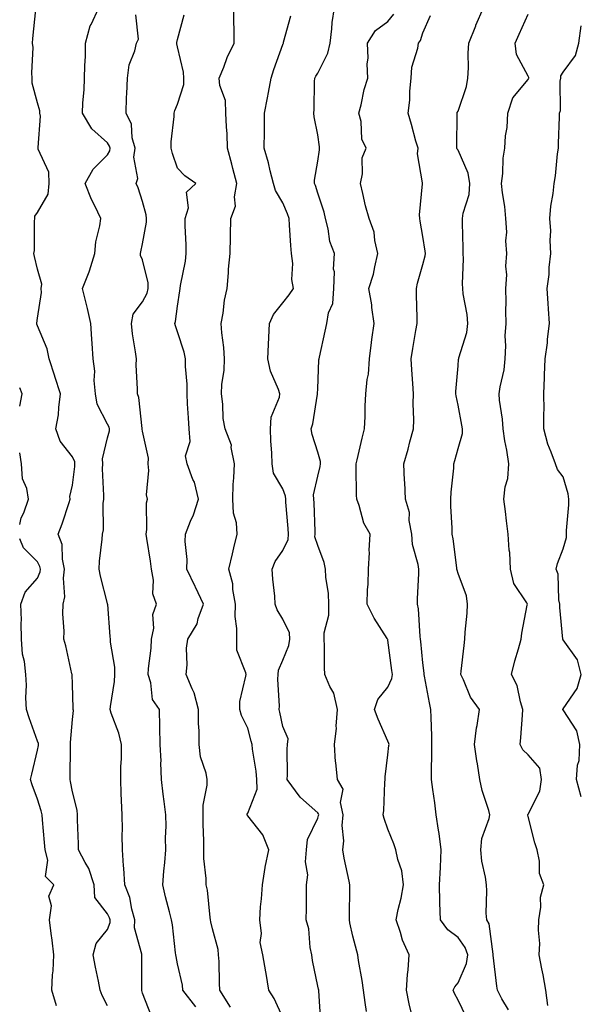
# Model space of a CAD drawing. Units: inches. Extents: x 1039763 to 1042403, y 7218698 to 7221338.
# Drawn here: x 1039763 to 1039923, y 7220518 to 7220799 of the extents above; entities that cross this region are included whole.
import ezdxf

# ---------------------------------------------------------------- set-up
doc = ezdxf.new("R2010")
doc.units = ezdxf.units.IN
doc.header["$MEASUREMENT"] = 0
doc.layers.add('Contour_10397218', color=7, linetype='Continuous', true_color=0xde8826)

msp = doc.modelspace()

# ---------------------------------------------------------------- linework, layer by layer
at = {"layer": 'Contour_10397218'}
for points in [[(1039800.63, 7220514.5, 2910), (1039798.05, 7220521, 2910), (1039797.89, 7220521.76, 2910), (1039797.84, 7220521.92, 2910), (1039797.82, 7220522.15, 2910), (1039797.85, 7220531.72, 2910), (1039797.84, 7220531.92, 2910), (1039797.84, 7220532.13, 2910), (1039795.78, 7220539.65, 2910), (1039795.86, 7220541.92, 2910), (1039794.98, 7220544.99, 2910), (1039794.46, 7220548.33, 2910), (1039792.97, 7220551.92, 2910), (1039792.76, 7220556.63, 2910), (1039792.64, 7220557.33, 2910), (1039792.37, 7220561.92, 2910), (1039792.27, 7220566.14, 2910), (1039792.31, 7220567.66, 2910), (1039792.21, 7220571.92, 2910), (1039792.07, 7220575.94, 2910), (1039792, 7220577.97, 2910), (1039791.86, 7220581.92, 2910), (1039791.82, 7220585.69, 2910), (1039792.09, 7220587.88, 2910), (1039792.07, 7220591.92, 2910), (1039791.31, 7220595.18, 2910), (1039789.14, 7220600.83, 2910), (1039788.83, 7220601.92, 2910), (1039788.87, 7220602.74, 2910), (1039790.08, 7220609.89, 2910), (1039790.16, 7220611.92, 2910), (1039790.14, 7220614.01, 2910), (1039788.89, 7220621.08, 2910), (1039788.89, 7220621.92, 2910), (1039788.81, 7220622.68, 2910), (1039788.11, 7220631.86, 2910), (1039788.09, 7220631.92, 2910), (1039788.09, 7220631.96, 2910), (1039788.05, 7220632.1, 2910), (1039786.02, 7220639.89, 2910), (1039785.65, 7220641.92, 2910), (1039785.76, 7220644.21, 2910), (1039786.57, 7220650.44, 2910), (1039786.66, 7220651.92, 2910), (1039786.88, 7220653.09, 2910), (1039786.82, 7220660.69, 2910), (1039786.98, 7220661.92, 2910), (1039787.01, 7220662.96, 2910), (1039786.64, 7220670.51, 2910), (1039786.7, 7220671.92, 2910), (1039786.59, 7220673.38, 2910), (1039788.05, 7220679.36, 2910), (1039788.58, 7220681.39, 2910), (1039788.6, 7220681.92, 2910), (1039788.5, 7220682.37, 2910), (1039788.05, 7220683.29, 2910), (1039785.12, 7220688.99, 2910), (1039784.59, 7220691.92, 2910), (1039784.24, 7220695.73, 2910), (1039784.48, 7220698.35, 2910), (1039783.97, 7220701.92, 2910), (1039783.67, 7220706.3, 2910), (1039783.6, 7220707.47, 2910), (1039783.3, 7220711.92, 2910), (1039782.37, 7220716.24, 2910), (1039781.86, 7220718.11, 2910), (1039780.96, 7220721.92, 2910), (1039782.82, 7220726.69, 2910), (1039782.95, 7220727.02, 2910), (1039784.46, 7220731.92, 2910), (1039784.71, 7220735.26, 2910), (1039785.9, 7220739.77, 2910), (1039786.16, 7220741.92, 2910), (1039784.42, 7220745.55, 2910), (1039783.48, 7220747.35, 2910), (1039781.66, 7220751.92, 2910), (1039784.01, 7220755.96, 2910), (1039788.05, 7220760.03, 2910), (1039788.73, 7220761.24, 2910), (1039788.83, 7220761.92, 2910), (1039788.66, 7220762.53, 2910), (1039788.05, 7220763.46, 2910), (1039783.6, 7220767.47, 2910), (1039780.94, 7220771.92, 2910), (1039781.04, 7220774.91, 2910), (1039781.39, 7220778.58, 2910), (1039781.49, 7220781.92, 2910), (1039781.57, 7220785.44, 2910), (1039781.74, 7220788.23, 2910), (1039781.82, 7220791.92, 2910), (1039783.13, 7220796.84, 2910), (1039783.36, 7220797.23, 2910), (1039785.57, 7220801.92, 2910)], [(1039838.05, 7220514.13, 2907), (1039835.63, 7220519.5, 2907), (1039834.07, 7220521.92, 2907), (1039833.32, 7220526.65, 2907), (1039833.26, 7220527.13, 2907), (1039832.37, 7220531.92, 2907), (1039831.57, 7220535.44, 2907), (1039831.96, 7220538.01, 2907), (1039831.49, 7220541.92, 2907), (1039831.74, 7220545.61, 2907), (1039832.03, 7220547.94, 2907), (1039832.27, 7220551.92, 2907), (1039833.01, 7220556.88, 2907), (1039833.01, 7220556.96, 2907), (1039834.05, 7220561.92, 2907), (1039832.33, 7220566.2, 2907), (1039828.05, 7220571.59, 2907), (1039827.89, 7220571.76, 2907), (1039827.85, 7220571.92, 2907), (1039827.91, 7220572.06, 2907), (1039828.05, 7220572.37, 2907), (1039830.8, 7220579.17, 2907), (1039830.63, 7220581.92, 2907), (1039830.43, 7220584.3, 2907), (1039829.4, 7220590.57, 2907), (1039829.28, 7220591.92, 2907), (1039829.05, 7220592.92, 2907), (1039828.05, 7220596.59, 2907), (1039826.29, 7220600.16, 2907), (1039825.8, 7220601.92, 2907), (1039825.82, 7220604.15, 2907), (1039827.56, 7220611.43, 2907), (1039827.58, 7220611.92, 2907), (1039827.56, 7220612.41, 2907), (1039824.98, 7220618.85, 2907), (1039824.92, 7220621.92, 2907), (1039824.96, 7220625.01, 2907), (1039824.51, 7220628.38, 2907), (1039824.57, 7220631.92, 2907), (1039823.83, 7220636.14, 2907), (1039823.83, 7220637.7, 2907), (1039822.7, 7220641.92, 2907), (1039823.67, 7220646.3, 2907), (1039824.12, 7220647.99, 2907), (1039825.06, 7220651.92, 2907), (1039824.83, 7220655.14, 2907), (1039823.99, 7220657.86, 2907), (1039823.81, 7220661.92, 2907), (1039823.93, 7220666.04, 2907), (1039824.12, 7220667.99, 2907), (1039824.26, 7220671.92, 2907), (1039823.36, 7220676.61, 2907), (1039823.42, 7220677.29, 2907), (1039821.6, 7220681.92, 2907), (1039821.02, 7220684.89, 2907), (1039821, 7220688.97, 2907), (1039820.57, 7220691.92, 2907), (1039820.69, 7220694.56, 2907), (1039821.33, 7220698.64, 2907), (1039821.45, 7220701.92, 2907), (1039821.29, 7220705.16, 2907), (1039820.67, 7220709.3, 2907), (1039820.51, 7220711.92, 2907), (1039821.06, 7220714.93, 2907), (1039821.39, 7220718.58, 2907), (1039822.17, 7220721.92, 2907), (1039822.56, 7220726.43, 2907), (1039822.56, 7220727.41, 2907), (1039823.03, 7220731.92, 2907), (1039823.17, 7220736.8, 2907), (1039823.15, 7220737.02, 2907), (1039823.26, 7220741.92, 2907), (1039824.53, 7220745.44, 2907), (1039824.24, 7220748.11, 2907), (1039824.91, 7220751.92, 2907), (1039823.83, 7220756.14, 2907), (1039823.56, 7220757.43, 2907), (1039822.25, 7220761.92, 2907), (1039822.17, 7220766.04, 2907), (1039821.96, 7220768.01, 2907), (1039821.86, 7220771.92, 2907), (1039821.7, 7220775.57, 2907), (1039820.1, 7220779.87, 2907), (1039819.92, 7220781.92, 2907), (1039821.21, 7220785.08, 2907), (1039822.17, 7220787.8, 2907), (1039824.22, 7220791.92, 2907), (1039824.2, 7220795.77, 2907), (1039824.12, 7220797.99, 2907), (1039824.1, 7220801.92, 2907)], [(1039861.92, 7220515.79, 2905), (1039861.59, 7220518.38, 2905), (1039861.06, 7220521.92, 2905), (1039860.75, 7220524.62, 2905), (1039859.65, 7220530.32, 2905), (1039859.44, 7220531.92, 2905), (1039859.16, 7220533.03, 2905), (1039858.05, 7220537.31, 2905), (1039857.19, 7220541.06, 2905), (1039857.07, 7220541.92, 2905), (1039857.07, 7220542.9, 2905), (1039857.19, 7220551.06, 2905), (1039857.19, 7220551.92, 2905), (1039857, 7220552.97, 2905), (1039855.61, 7220559.48, 2905), (1039855.16, 7220561.92, 2905), (1039855.51, 7220564.46, 2905), (1039855, 7220568.87, 2905), (1039855.26, 7220571.92, 2905), (1039854.55, 7220575.42, 2905), (1039855.3, 7220579.17, 2905), (1039853.66, 7220581.92, 2905), (1039853.17, 7220586.8, 2905), (1039853.11, 7220586.98, 2905), (1039852.78, 7220591.92, 2905), (1039853.4, 7220596.57, 2905), (1039853.28, 7220597.15, 2905), (1039853.64, 7220601.92, 2905), (1039852.66, 7220606.53, 2905), (1039851.49, 7220608.48, 2905), (1039850.04, 7220611.92, 2905), (1039850, 7220613.87, 2905), (1039849.92, 7220620.05, 2905), (1039849.87, 7220621.92, 2905), (1039849.91, 7220623.78, 2905), (1039851.19, 7220628.78, 2905), (1039851.23, 7220631.92, 2905), (1039851.1, 7220634.97, 2905), (1039850.37, 7220639.6, 2905), (1039850.24, 7220641.92, 2905), (1039849.91, 7220643.78, 2905), (1039848.05, 7220648.68, 2905), (1039847.25, 7220651.12, 2905), (1039847.31, 7220651.92, 2905), (1039847.27, 7220652.7, 2905), (1039846.98, 7220660.85, 2905), (1039846.9, 7220661.92, 2905), (1039846.84, 7220663.13, 2905), (1039848.05, 7220668.46, 2905), (1039848.73, 7220671.24, 2905), (1039848.79, 7220671.92, 2905), (1039848.79, 7220672.66, 2905), (1039848.05, 7220675.26, 2905), (1039846.47, 7220680.34, 2905), (1039846.14, 7220681.92, 2905), (1039846.59, 7220683.38, 2905), (1039847.99, 7220691.86, 2905), (1039848.01, 7220691.92, 2905), (1039848.01, 7220691.96, 2905), (1039848.05, 7220693.33, 2905), (1039848.38, 7220701.59, 2905), (1039848.44, 7220701.92, 2905), (1039848.54, 7220702.41, 2905), (1039850.2, 7220709.77, 2905), (1039850.63, 7220711.92, 2905), (1039851.1, 7220714.97, 2905), (1039852.33, 7220717.64, 2905), (1039852.64, 7220721.92, 2905), (1039852.78, 7220726.65, 2905), (1039852.56, 7220727.41, 2905), (1039852.8, 7220731.92, 2905), (1039851.49, 7220735.36, 2905), (1039851.02, 7220738.95, 2905), (1039850.24, 7220741.92, 2905), (1039849.85, 7220743.72, 2905), (1039848.05, 7220749.15, 2905), (1039847.41, 7220751.28, 2905), (1039847.13, 7220751.92, 2905), (1039847.11, 7220752.86, 2905), (1039848.05, 7220758.27, 2905), (1039848.52, 7220761.45, 2905), (1039848.54, 7220761.92, 2905), (1039848.5, 7220762.37, 2905), (1039848.05, 7220765.73, 2905), (1039847.05, 7220770.92, 2905), (1039846.92, 7220771.92, 2905), (1039847.03, 7220772.94, 2905), (1039847.13, 7220781, 2905), (1039847.21, 7220781.92, 2905), (1039847.48, 7220782.49, 2905), (1039848.05, 7220783.37, 2905), (1039850.9, 7220789.07, 2905), (1039851.6, 7220791.92, 2905), (1039852.09, 7220795.96, 2905), (1039852.15, 7220797.82, 2905), (1039852.78, 7220801.92, 2905)], [(1039902.42, 7220516.3, 2902), (1039900.55, 7220519.42, 2902), (1039899.36, 7220521.92, 2902), (1039899.16, 7220523.03, 2902), (1039898.09, 7220531.88, 2902), (1039898.09, 7220531.96, 2902), (1039898.05, 7220532.13, 2902), (1039896.92, 7220540.79, 2902), (1039896.25, 7220541.92, 2902), (1039896.1, 7220543.87, 2902), (1039896.31, 7220550.18, 2902), (1039896.16, 7220551.92, 2902), (1039895.9, 7220554.07, 2902), (1039894.83, 7220558.7, 2902), (1039894.55, 7220561.92, 2902), (1039894.87, 7220565.1, 2902), (1039896.98, 7220570.85, 2902), (1039897.15, 7220571.92, 2902), (1039896.84, 7220573.13, 2902), (1039894.96, 7220578.83, 2902), (1039894.26, 7220581.92, 2902), (1039893.58, 7220586.39, 2902), (1039893.38, 7220587.25, 2902), (1039892.78, 7220591.92, 2902), (1039893.32, 7220596.65, 2902), (1039893.52, 7220597.39, 2902), (1039894.18, 7220601.92, 2902), (1039891.6, 7220605.47, 2902), (1039889.61, 7220610.36, 2902), (1039888.83, 7220611.92, 2902), (1039888.95, 7220612.82, 2902), (1039889.77, 7220620.2, 2902), (1039890.02, 7220621.92, 2902), (1039890.12, 7220623.99, 2902), (1039890.63, 7220629.34, 2902), (1039890.75, 7220631.92, 2902), (1039890.43, 7220634.3, 2902), (1039888.05, 7220640.71, 2902), (1039887.78, 7220641.65, 2902), (1039887.76, 7220641.92, 2902), (1039887.68, 7220642.29, 2902), (1039886.7, 7220650.57, 2902), (1039886.37, 7220651.92, 2902), (1039886.35, 7220653.62, 2902), (1039886.04, 7220659.91, 2902), (1039886, 7220661.92, 2902), (1039886.06, 7220663.91, 2902), (1039886.82, 7220670.69, 2902), (1039886.86, 7220671.92, 2902), (1039887.11, 7220672.86, 2902), (1039888.05, 7220676.35, 2902), (1039889.34, 7220680.63, 2902), (1039889.32, 7220681.92, 2902), (1039889.12, 7220682.99, 2902), (1039888.05, 7220688.66, 2902), (1039887.5, 7220691.37, 2902), (1039887.44, 7220691.92, 2902), (1039887.44, 7220692.53, 2902), (1039888.05, 7220699.93, 2902), (1039888.21, 7220701.76, 2902), (1039888.25, 7220701.92, 2902), (1039888.28, 7220702.15, 2902), (1039890.57, 7220709.4, 2902), (1039890.82, 7220711.92, 2902), (1039890.67, 7220714.54, 2902), (1039889.57, 7220720.4, 2902), (1039889.46, 7220721.92, 2902), (1039889.38, 7220723.25, 2902), (1039889.61, 7220730.36, 2902), (1039889.53, 7220731.92, 2902), (1039889.57, 7220733.44, 2902), (1039889.34, 7220740.63, 2902), (1039889.38, 7220741.92, 2902), (1039889.55, 7220743.42, 2902), (1039891.23, 7220748.74, 2902), (1039891.47, 7220751.92, 2902), (1039890.96, 7220754.83, 2902), (1039888.05, 7220761.35, 2902), (1039887.84, 7220761.71, 2902), (1039887.76, 7220761.92, 2902), (1039887.72, 7220762.25, 2902), (1039887.84, 7220771.71, 2902), (1039887.8, 7220771.92, 2902), (1039887.84, 7220772.13, 2902), (1039888.05, 7220772.53, 2902), (1039890.45, 7220779.52, 2902), (1039890.86, 7220781.92, 2902), (1039891.02, 7220784.89, 2902), (1039890.94, 7220789.03, 2902), (1039891.12, 7220791.92, 2902), (1039893.09, 7220796.88, 2902), (1039893.17, 7220797.04, 2902), (1039895.28, 7220801.92, 2902)], [(1039788.05, 7220517.39, 2911), (1039786.53, 7220520.4, 2911), (1039786, 7220521.92, 2911), (1039785.49, 7220524.48, 2911), (1039784.59, 7220528.46, 2911), (1039783.93, 7220531.92, 2911), (1039784.79, 7220535.18, 2911), (1039788.05, 7220539.22, 2911), (1039788.77, 7220541.2, 2911), (1039788.81, 7220541.92, 2911), (1039788.64, 7220542.51, 2911), (1039788.05, 7220543.64, 2911), (1039784.46, 7220548.33, 2911), (1039784.22, 7220551.92, 2911), (1039782.74, 7220556.61, 2911), (1039781.64, 7220558.33, 2911), (1039779.75, 7220561.92, 2911), (1039779.75, 7220563.62, 2911), (1039779.53, 7220570.44, 2911), (1039779.53, 7220571.92, 2911), (1039779.36, 7220573.23, 2911), (1039778.05, 7220578.46, 2911), (1039777.52, 7220581.39, 2911), (1039777.37, 7220581.92, 2911), (1039777.44, 7220582.53, 2911), (1039777.48, 7220591.35, 2911), (1039777.54, 7220591.92, 2911), (1039777.48, 7220592.49, 2911), (1039778.05, 7220599.05, 2911), (1039778.32, 7220601.65, 2911), (1039778.28, 7220601.92, 2911), (1039778.3, 7220602.17, 2911), (1039778.05, 7220609.09, 2911), (1039777.93, 7220611.8, 2911), (1039777.93, 7220611.92, 2911), (1039777.89, 7220612.08, 2911), (1039776.16, 7220620.03, 2911), (1039775.61, 7220621.92, 2911), (1039775.71, 7220624.26, 2911), (1039775.34, 7220629.21, 2911), (1039775.41, 7220631.92, 2911), (1039775.92, 7220634.05, 2911), (1039775.47, 7220639.34, 2911), (1039775.82, 7220641.92, 2911), (1039775.2, 7220644.77, 2911), (1039775.12, 7220648.99, 2911), (1039774.01, 7220651.92, 2911), (1039775.12, 7220654.85, 2911), (1039777.09, 7220660.96, 2911), (1039777.42, 7220661.92, 2911), (1039777.35, 7220662.62, 2911), (1039778.05, 7220665.85, 2911), (1039778.73, 7220671.24, 2911), (1039778.75, 7220671.92, 2911), (1039778.69, 7220672.56, 2911), (1039778.05, 7220673.93, 2911), (1039774.57, 7220678.44, 2911), (1039773.36, 7220681.92, 2911), (1039774.03, 7220685.94, 2911), (1039774.14, 7220688.01, 2911), (1039774.67, 7220691.92, 2911), (1039773.07, 7220696.9, 2911), (1039773.07, 7220696.94, 2911), (1039771.45, 7220701.92, 2911), (1039770.88, 7220704.75, 2911), (1039768.05, 7220711.31, 2911), (1039767.89, 7220711.76, 2911), (1039767.87, 7220711.92, 2911), (1039767.87, 7220712.1, 2911), (1039768.05, 7220713.52, 2911), (1039769.2, 7220720.77, 2911), (1039769.16, 7220721.92, 2911), (1039769.28, 7220723.15, 2911), (1039768.05, 7220727.47, 2911), (1039767.23, 7220731.1, 2911), (1039767.03, 7220731.92, 2911), (1039767.19, 7220732.78, 2911), (1039767.23, 7220741.1, 2911), (1039767.35, 7220741.92, 2911), (1039767.37, 7220742.6, 2911), (1039768.05, 7220743.62, 2911), (1039771.12, 7220748.85, 2911), (1039771.41, 7220751.92, 2911), (1039771.29, 7220755.16, 2911), (1039768.32, 7220761.65, 2911), (1039768.3, 7220761.92, 2911), (1039768.25, 7220762.12, 2911), (1039768.91, 7220771.06, 2911), (1039768.77, 7220771.92, 2911), (1039768.73, 7220772.6, 2911), (1039768.05, 7220774.87, 2911), (1039766.59, 7220780.46, 2911), (1039766.6, 7220781.92, 2911), (1039766.49, 7220783.48, 2911), (1039766.8, 7220790.67, 2911), (1039766.68, 7220791.92, 2911), (1039766.78, 7220793.19, 2911), (1039767.64, 7220801.51, 2911)], [(1039813.23, 7220517.1, 2909), (1039809.57, 7220521.92, 2909), (1039809.42, 7220523.29, 2909), (1039808.05, 7220529.4, 2909), (1039807.6, 7220531.47, 2909), (1039807.56, 7220531.92, 2909), (1039807.46, 7220532.51, 2909), (1039806.64, 7220540.51, 2909), (1039806.33, 7220541.92, 2909), (1039805.76, 7220544.21, 2909), (1039804.63, 7220548.5, 2909), (1039803.83, 7220551.92, 2909), (1039804.16, 7220555.81, 2909), (1039804.38, 7220558.25, 2909), (1039804.69, 7220561.92, 2909), (1039804.63, 7220565.34, 2909), (1039804.75, 7220568.62, 2909), (1039804.69, 7220571.92, 2909), (1039804.26, 7220575.71, 2909), (1039803.89, 7220577.76, 2909), (1039803.5, 7220581.92, 2909), (1039803.3, 7220586.67, 2909), (1039803.34, 7220587.21, 2909), (1039803.09, 7220591.92, 2909), (1039803.01, 7220596.88, 2909), (1039802.97, 7220597, 2909), (1039802.85, 7220601.92, 2909), (1039800.92, 7220604.79, 2909), (1039800.41, 7220609.56, 2909), (1039799.63, 7220611.92, 2909), (1039799.73, 7220613.6, 2909), (1039800.53, 7220619.44, 2909), (1039800.65, 7220621.92, 2909), (1039801.25, 7220625.12, 2909), (1039800.94, 7220629.03, 2909), (1039802.03, 7220631.92, 2909), (1039801, 7220634.87, 2909), (1039801.17, 7220638.8, 2909), (1039800.57, 7220641.92, 2909), (1039800.3, 7220644.17, 2909), (1039799.28, 7220650.69, 2909), (1039799.12, 7220651.92, 2909), (1039799.32, 7220653.19, 2909), (1039799.16, 7220660.81, 2909), (1039799.44, 7220661.92, 2909), (1039799.2, 7220663.07, 2909), (1039799.87, 7220670.1, 2909), (1039799.65, 7220671.92, 2909), (1039799.71, 7220673.58, 2909), (1039798.05, 7220681.31, 2909), (1039797.95, 7220681.82, 2909), (1039797.95, 7220681.92, 2909), (1039797.91, 7220682.06, 2909), (1039796.98, 7220690.85, 2909), (1039796.59, 7220691.92, 2909), (1039796.62, 7220693.35, 2909), (1039796.25, 7220700.12, 2909), (1039796.29, 7220701.92, 2909), (1039796.06, 7220703.91, 2909), (1039795.18, 7220709.05, 2909), (1039794.87, 7220711.92, 2909), (1039795.35, 7220714.62, 2909), (1039798.05, 7220718.17, 2909), (1039799.34, 7220720.63, 2909), (1039799.69, 7220721.92, 2909), (1039799.65, 7220723.52, 2909), (1039798.05, 7220730.08, 2909), (1039797.5, 7220731.37, 2909), (1039797.48, 7220731.92, 2909), (1039797.6, 7220732.37, 2909), (1039798.05, 7220734.71, 2909), (1039799.14, 7220740.83, 2909), (1039799.2, 7220741.92, 2909), (1039799.05, 7220742.92, 2909), (1039798.05, 7220746.71, 2909), (1039796.82, 7220750.69, 2909), (1039796.25, 7220751.92, 2909), (1039796.68, 7220753.29, 2909), (1039795.55, 7220759.42, 2909), (1039795.9, 7220761.92, 2909), (1039795.1, 7220764.87, 2909), (1039794.94, 7220768.81, 2909), (1039793.36, 7220771.92, 2909), (1039793.48, 7220776.49, 2909), (1039793.6, 7220777.47, 2909), (1039793.73, 7220781.92, 2909), (1039794.28, 7220785.69, 2909), (1039795.82, 7220789.69, 2909), (1039796.31, 7220791.92, 2909), (1039796.92, 7220793.05, 2909), (1039796.12, 7220799.99, 2909)], [(1039823.13, 7220517, 2908), (1039820.14, 7220521.92, 2908), (1039819.98, 7220523.85, 2908), (1039819.87, 7220530.1, 2908), (1039819.73, 7220531.92, 2908), (1039819.63, 7220533.5, 2908), (1039818.05, 7220539.4, 2908), (1039817.54, 7220541.41, 2908), (1039817.44, 7220541.92, 2908), (1039817.33, 7220542.64, 2908), (1039816.55, 7220550.42, 2908), (1039816.23, 7220551.92, 2908), (1039816.21, 7220553.76, 2908), (1039815.57, 7220559.44, 2908), (1039815.55, 7220561.92, 2908), (1039815.53, 7220564.44, 2908), (1039815.34, 7220569.21, 2908), (1039815.34, 7220571.92, 2908), (1039815.35, 7220574.62, 2908), (1039816.51, 7220580.38, 2908), (1039816.53, 7220581.92, 2908), (1039816.19, 7220583.78, 2908), (1039814.57, 7220588.44, 2908), (1039814.16, 7220591.92, 2908), (1039814.18, 7220595.79, 2908), (1039814.03, 7220597.9, 2908), (1039814.05, 7220601.92, 2908), (1039812.8, 7220606.67, 2908), (1039812.17, 7220607.8, 2908), (1039810.47, 7220611.92, 2908), (1039810.8, 7220614.67, 2908), (1039810.55, 7220619.42, 2908), (1039810.96, 7220621.92, 2908), (1039813.62, 7220626.35, 2908), (1039813.95, 7220627.82, 2908), (1039815.47, 7220631.92, 2908), (1039813.15, 7220636.82, 2908), (1039813.09, 7220636.96, 2908), (1039810.73, 7220641.92, 2908), (1039810.8, 7220644.67, 2908), (1039810.2, 7220649.77, 2908), (1039810.3, 7220651.92, 2908), (1039811.76, 7220655.63, 2908), (1039812.56, 7220657.41, 2908), (1039814.05, 7220661.92, 2908), (1039812.85, 7220666.72, 2908), (1039812.44, 7220667.53, 2908), (1039810.75, 7220671.92, 2908), (1039810.32, 7220674.19, 2908), (1039811.62, 7220678.35, 2908), (1039811.33, 7220681.92, 2908), (1039811.21, 7220685.08, 2908), (1039810.92, 7220689.05, 2908), (1039810.8, 7220691.92, 2908), (1039810.8, 7220694.67, 2908), (1039810.26, 7220699.71, 2908), (1039810.28, 7220701.92, 2908), (1039809.89, 7220703.76, 2908), (1039808.05, 7220709.62, 2908), (1039807.42, 7220711.3, 2908), (1039807.25, 7220711.92, 2908), (1039807.48, 7220712.49, 2908), (1039808.05, 7220716.88, 2908), (1039808.71, 7220721.26, 2908), (1039808.79, 7220721.92, 2908), (1039808.89, 7220722.76, 2908), (1039810.26, 7220729.71, 2908), (1039810.45, 7220731.92, 2908), (1039810.49, 7220734.36, 2908), (1039810.18, 7220739.79, 2908), (1039810.24, 7220741.92, 2908), (1039811.12, 7220744.99, 2908), (1039810.59, 7220749.38, 2908), (1039813.28, 7220751.92, 2908), (1039810.16, 7220754.03, 2908), (1039808.05, 7220756.26, 2908), (1039806.59, 7220760.46, 2908), (1039806.19, 7220761.92, 2908), (1039806.23, 7220763.74, 2908), (1039807.09, 7220770.96, 2908), (1039807.11, 7220771.92, 2908), (1039807.29, 7220772.68, 2908), (1039808.05, 7220774.48, 2908), (1039809.83, 7220780.14, 2908), (1039809.81, 7220781.92, 2908), (1039809.77, 7220783.64, 2908), (1039808.05, 7220790.87, 2908), (1039807.82, 7220791.69, 2908), (1039807.82, 7220791.92, 2908), (1039807.84, 7220792.13, 2908), (1039808.05, 7220792.94, 2908), (1039809.96, 7220800.01, 2908)], [(1039848.93, 7220512.8, 2906), (1039848.32, 7220521.65, 2906), (1039848.3, 7220521.92, 2906), (1039848.26, 7220522.13, 2906), (1039848.05, 7220523.05, 2906), (1039846.51, 7220530.38, 2906), (1039846.31, 7220531.92, 2906), (1039845.88, 7220534.09, 2906), (1039845.49, 7220539.36, 2906), (1039844.75, 7220541.92, 2906), (1039844.79, 7220545.18, 2906), (1039844.83, 7220548.7, 2906), (1039844.85, 7220551.92, 2906), (1039845.18, 7220554.79, 2906), (1039844.57, 7220558.44, 2906), (1039844.81, 7220561.92, 2906), (1039845.14, 7220564.83, 2906), (1039848.05, 7220570.92, 2906), (1039848.28, 7220571.69, 2906), (1039848.32, 7220571.92, 2906), (1039848.26, 7220572.13, 2906), (1039848.05, 7220572.41, 2906), (1039843.15, 7220576.82, 2906), (1039843.01, 7220576.96, 2906), (1039839.34, 7220581.92, 2906), (1039839.4, 7220583.27, 2906), (1039839.34, 7220590.63, 2906), (1039839.4, 7220591.92, 2906), (1039839.63, 7220593.5, 2906), (1039838.05, 7220597.06, 2906), (1039837.25, 7220601.12, 2906), (1039837.05, 7220601.92, 2906), (1039837.09, 7220602.88, 2906), (1039836.68, 7220610.55, 2906), (1039836.74, 7220611.92, 2906), (1039836.8, 7220613.17, 2906), (1039838.05, 7220615.96, 2906), (1039839.77, 7220620.2, 2906), (1039840.06, 7220621.92, 2906), (1039839.94, 7220623.81, 2906), (1039838.05, 7220627.66, 2906), (1039836.43, 7220630.3, 2906), (1039835.88, 7220631.92, 2906), (1039835.75, 7220634.22, 2906), (1039835.18, 7220639.05, 2906), (1039835.02, 7220641.92, 2906), (1039835.88, 7220644.09, 2906), (1039838.05, 7220647.29, 2906), (1039839.63, 7220650.34, 2906), (1039839.73, 7220651.92, 2906), (1039839.63, 7220653.5, 2906), (1039838.95, 7220661.02, 2906), (1039838.89, 7220661.92, 2906), (1039838.85, 7220662.72, 2906), (1039838.05, 7220664.81, 2906), (1039835.43, 7220669.3, 2906), (1039835.06, 7220671.92, 2906), (1039834.98, 7220674.99, 2906), (1039834.61, 7220678.48, 2906), (1039834.55, 7220681.92, 2906), (1039834.75, 7220685.22, 2906), (1039837.13, 7220691, 2906), (1039837.23, 7220691.92, 2906), (1039836.86, 7220693.11, 2906), (1039834.55, 7220698.42, 2906), (1039833.75, 7220701.92, 2906), (1039833.97, 7220706, 2906), (1039834.07, 7220707.94, 2906), (1039834.26, 7220711.92, 2906), (1039835.45, 7220714.52, 2906), (1039838.05, 7220717.86, 2906), (1039839.85, 7220720.12, 2906), (1039841.16, 7220721.92, 2906), (1039840.67, 7220724.54, 2906), (1039840.9, 7220729.07, 2906), (1039840.55, 7220731.92, 2906), (1039840.35, 7220734.22, 2906), (1039840, 7220739.97, 2906), (1039839.85, 7220741.92, 2906), (1039839.38, 7220743.25, 2906), (1039838.05, 7220746.37, 2906), (1039836, 7220749.87, 2906), (1039835.37, 7220751.92, 2906), (1039834.44, 7220755.53, 2906), (1039833.95, 7220757.82, 2906), (1039832.78, 7220761.92, 2906), (1039832.8, 7220766.67, 2906), (1039832.82, 7220767.15, 2906), (1039832.84, 7220771.92, 2906), (1039833.71, 7220776.26, 2906), (1039833.97, 7220777.84, 2906), (1039834.75, 7220781.92, 2906), (1039835.55, 7220784.42, 2906), (1039838.05, 7220791.51, 2906), (1039838.17, 7220791.8, 2906), (1039838.25, 7220791.92, 2906), (1039838.28, 7220792.15, 2906), (1039840.32, 7220799.65, 2906)], [(1039874.75, 7220515.22, 2904), (1039874.14, 7220518.01, 2904), (1039873.4, 7220521.92, 2904), (1039873.6, 7220526.37, 2904), (1039873.85, 7220527.72, 2904), (1039874.1, 7220531.92, 2904), (1039872.23, 7220536.1, 2904), (1039871.66, 7220538.31, 2904), (1039870.41, 7220541.92, 2904), (1039871, 7220544.87, 2904), (1039871.88, 7220548.09, 2904), (1039872.52, 7220551.92, 2904), (1039872.05, 7220555.92, 2904), (1039870.84, 7220559.13, 2904), (1039870.32, 7220561.92, 2904), (1039869.73, 7220563.6, 2904), (1039868.05, 7220567.82, 2904), (1039866.98, 7220570.85, 2904), (1039866.68, 7220571.92, 2904), (1039866.88, 7220573.09, 2904), (1039867.19, 7220581.06, 2904), (1039867.31, 7220581.92, 2904), (1039867.25, 7220582.72, 2904), (1039868.05, 7220588.95, 2904), (1039868.36, 7220591.61, 2904), (1039868.38, 7220591.92, 2904), (1039868.34, 7220592.21, 2904), (1039868.05, 7220592.92, 2904), (1039865.28, 7220599.15, 2904), (1039864.26, 7220601.92, 2904), (1039865.22, 7220604.75, 2904), (1039868.05, 7220608.27, 2904), (1039869.2, 7220610.77, 2904), (1039869.32, 7220611.92, 2904), (1039869.18, 7220613.05, 2904), (1039868.05, 7220621.71, 2904), (1039867.99, 7220621.86, 2904), (1039867.97, 7220621.92, 2904), (1039867.85, 7220622.12, 2904), (1039864.1, 7220627.97, 2904), (1039862.15, 7220631.92, 2904), (1039862.27, 7220636.14, 2904), (1039862.42, 7220637.55, 2904), (1039862.52, 7220641.92, 2904), (1039862.76, 7220646.63, 2904), (1039862.72, 7220647.25, 2904), (1039863.01, 7220651.92, 2904), (1039861.17, 7220655.05, 2904), (1039859.87, 7220660.1, 2904), (1039859.16, 7220661.92, 2904), (1039859.12, 7220662.99, 2904), (1039858.97, 7220671, 2904), (1039858.95, 7220671.92, 2904), (1039859.24, 7220673.11, 2904), (1039860.73, 7220679.24, 2904), (1039861.41, 7220681.92, 2904), (1039861.55, 7220685.42, 2904), (1039861.59, 7220688.38, 2904), (1039861.72, 7220691.92, 2904), (1039862.13, 7220696, 2904), (1039862.48, 7220697.49, 2904), (1039862.82, 7220701.92, 2904), (1039863.38, 7220706.59, 2904), (1039863.5, 7220707.37, 2904), (1039864.09, 7220711.92, 2904), (1039863.46, 7220716.51, 2904), (1039863.44, 7220717.31, 2904), (1039862.62, 7220721.92, 2904), (1039863.97, 7220726, 2904), (1039864.28, 7220728.15, 2904), (1039865.22, 7220731.92, 2904), (1039864.32, 7220735.65, 2904), (1039864.14, 7220738.01, 2904), (1039862.66, 7220741.92, 2904), (1039861.64, 7220745.51, 2904), (1039860.9, 7220749.07, 2904), (1039860.2, 7220751.92, 2904), (1039860.8, 7220754.67, 2904), (1039860.73, 7220759.24, 2904), (1039861.86, 7220761.92, 2904), (1039860.65, 7220764.52, 2904), (1039860.39, 7220769.58, 2904), (1039859.79, 7220771.92, 2904), (1039860.41, 7220774.28, 2904), (1039861.27, 7220778.7, 2904), (1039862.33, 7220781.92, 2904), (1039862.17, 7220786.04, 2904), (1039862.39, 7220787.58, 2904), (1039862.27, 7220791.92, 2904), (1039864.51, 7220795.46, 2904), (1039868.05, 7220798.05, 2904), (1039869.77, 7220800.2, 2904)], [(1039890.39, 7220514.26, 2903), (1039888.05, 7220519.07, 2903), (1039887.05, 7220520.92, 2903), (1039886.7, 7220521.92, 2903), (1039887.11, 7220522.86, 2903), (1039888.05, 7220523.95, 2903), (1039890.47, 7220529.5, 2903), (1039890.82, 7220531.92, 2903), (1039890.14, 7220534.01, 2903), (1039888.05, 7220536.92, 2903), (1039885.18, 7220539.05, 2903), (1039883.03, 7220541.92, 2903), (1039882.87, 7220546.74, 2903), (1039882.91, 7220547.06, 2903), (1039882.8, 7220551.92, 2903), (1039883.03, 7220556.9, 2903), (1039883.05, 7220556.92, 2903), (1039883.26, 7220561.92, 2903), (1039882.68, 7220566.55, 2903), (1039882.48, 7220567.49, 2903), (1039881.86, 7220571.92, 2903), (1039881.45, 7220575.32, 2903), (1039880.86, 7220579.11, 2903), (1039880.51, 7220581.92, 2903), (1039880.49, 7220584.36, 2903), (1039880.59, 7220589.38, 2903), (1039880.57, 7220591.92, 2903), (1039880.55, 7220594.42, 2903), (1039880.37, 7220599.6, 2903), (1039880.34, 7220601.92, 2903), (1039879.91, 7220603.78, 2903), (1039878.52, 7220611.45, 2903), (1039878.42, 7220611.92, 2903), (1039878.42, 7220612.29, 2903), (1039878.05, 7220615.18, 2903), (1039877.42, 7220621.3, 2903), (1039877.35, 7220621.92, 2903), (1039877.21, 7220622.76, 2903), (1039876.76, 7220630.63, 2903), (1039876.47, 7220631.92, 2903), (1039876.49, 7220633.48, 2903), (1039876.84, 7220640.71, 2903), (1039876.86, 7220641.92, 2903), (1039876.7, 7220643.27, 2903), (1039875.08, 7220648.95, 2903), (1039874.85, 7220651.92, 2903), (1039874.14, 7220655.83, 2903), (1039874.18, 7220658.05, 2903), (1039873.07, 7220661.92, 2903), (1039872.84, 7220666.71, 2903), (1039872.8, 7220667.17, 2903), (1039872.56, 7220671.92, 2903), (1039873.79, 7220676.18, 2903), (1039874.34, 7220678.21, 2903), (1039875.39, 7220681.92, 2903), (1039875.45, 7220684.52, 2903), (1039875.3, 7220689.17, 2903), (1039875.34, 7220691.92, 2903), (1039875.14, 7220694.83, 2903), (1039874.89, 7220698.76, 2903), (1039874.67, 7220701.92, 2903), (1039875.16, 7220704.81, 2903), (1039876.06, 7220709.93, 2903), (1039876.41, 7220711.92, 2903), (1039876.37, 7220713.6, 2903), (1039876.23, 7220720.1, 2903), (1039876.19, 7220721.92, 2903), (1039876.51, 7220723.46, 2903), (1039878.05, 7220728.8, 2903), (1039878.67, 7220731.3, 2903), (1039878.73, 7220731.92, 2903), (1039878.69, 7220732.56, 2903), (1039878.05, 7220736.76, 2903), (1039877.25, 7220741.12, 2903), (1039877.13, 7220741.92, 2903), (1039877.03, 7220742.94, 2903), (1039877.93, 7220751.8, 2903), (1039877.91, 7220751.92, 2903), (1039877.93, 7220752.04, 2903), (1039876.47, 7220760.34, 2903), (1039876.64, 7220761.92, 2903), (1039876.06, 7220763.91, 2903), (1039874.83, 7220768.7, 2903), (1039873.81, 7220771.92, 2903), (1039874.32, 7220775.65, 2903), (1039874.3, 7220778.17, 2903), (1039874.69, 7220781.92, 2903), (1039874.91, 7220785.06, 2903), (1039876.59, 7220790.46, 2903), (1039876.74, 7220791.92, 2903), (1039877.31, 7220792.66, 2903), (1039878.05, 7220794.87, 2903), (1039880.16, 7220799.81, 2903)], [(1039913.67, 7220517.55, 2901), (1039913.07, 7220521.92, 2901), (1039912.37, 7220526.24, 2901), (1039911.96, 7220528.01, 2901), (1039911.23, 7220531.92, 2901), (1039911.35, 7220535.22, 2901), (1039910.98, 7220538.99, 2901), (1039911.1, 7220541.92, 2901), (1039911.68, 7220545.55, 2901), (1039911.59, 7220548.38, 2901), (1039912.5, 7220551.92, 2901), (1039911.31, 7220555.18, 2901), (1039911.33, 7220558.64, 2901), (1039910.65, 7220561.92, 2901), (1039909.98, 7220563.85, 2901), (1039908.05, 7220571.37, 2901), (1039907.95, 7220571.82, 2901), (1039907.95, 7220571.92, 2901), (1039907.97, 7220572, 2901), (1039908.05, 7220572.1, 2901), (1039911.35, 7220578.62, 2901), (1039911.86, 7220581.92, 2901), (1039911.35, 7220585.22, 2901), (1039908.05, 7220588.99, 2901), (1039906.51, 7220590.38, 2901), (1039905.78, 7220591.92, 2901), (1039906.02, 7220593.95, 2901), (1039906.41, 7220600.28, 2901), (1039906.59, 7220601.92, 2901), (1039905.84, 7220604.13, 2901), (1039904.89, 7220608.76, 2901), (1039903.28, 7220611.92, 2901), (1039904.22, 7220615.75, 2901), (1039905.32, 7220619.19, 2901), (1039906.08, 7220621.92, 2901), (1039906.25, 7220623.72, 2901), (1039907.82, 7220631.69, 2901), (1039907.85, 7220631.92, 2901), (1039907.66, 7220632.31, 2901), (1039903.95, 7220637.82, 2901), (1039902.99, 7220641.92, 2901), (1039902.8, 7220646.67, 2901), (1039902.66, 7220647.31, 2901), (1039902.39, 7220651.92, 2901), (1039901.86, 7220655.73, 2901), (1039901.57, 7220658.4, 2901), (1039901.12, 7220661.92, 2901), (1039901.51, 7220665.38, 2901), (1039902.23, 7220667.74, 2901), (1039902.54, 7220671.92, 2901), (1039902, 7220675.87, 2901), (1039901.43, 7220678.54, 2901), (1039900.9, 7220681.92, 2901), (1039900.78, 7220684.65, 2901), (1039899.91, 7220690.06, 2901), (1039899.81, 7220691.92, 2901), (1039900.06, 7220693.93, 2901), (1039901.25, 7220698.72, 2901), (1039901.55, 7220701.92, 2901), (1039901.72, 7220705.59, 2901), (1039901.55, 7220708.42, 2901), (1039901.76, 7220711.92, 2901), (1039901.68, 7220715.55, 2901), (1039901.8, 7220718.17, 2901), (1039901.74, 7220721.92, 2901), (1039901.98, 7220725.85, 2901), (1039901.66, 7220728.31, 2901), (1039902.01, 7220731.92, 2901), (1039901.7, 7220735.57, 2901), (1039901.96, 7220738.01, 2901), (1039901.72, 7220741.92, 2901), (1039901.43, 7220745.3, 2901), (1039900.71, 7220749.26, 2901), (1039900.43, 7220751.92, 2901), (1039900.82, 7220754.69, 2901), (1039900.9, 7220759.07, 2901), (1039901.43, 7220761.92, 2901), (1039901.62, 7220765.49, 2901), (1039902.09, 7220767.88, 2901), (1039902.27, 7220771.92, 2901), (1039903.67, 7220776.3, 2901), (1039908.05, 7220781.55, 2901), (1039908.19, 7220781.78, 2901), (1039908.21, 7220781.92, 2901), (1039908.21, 7220782.08, 2901), (1039908.05, 7220782.51, 2901), (1039904.77, 7220788.64, 2901), (1039904.4, 7220791.92, 2901), (1039905.53, 7220794.44, 2901), (1039908.05, 7220800.2, 2901)], [(1039923.15, 7220577.02, 2900), (1039921.88, 7220581.92, 2900), (1039922.15, 7220586.02, 2900), (1039922.6, 7220587.37, 2900), (1039922.76, 7220591.92, 2900), (1039921.96, 7220595.83, 2900), (1039918.05, 7220601.78, 2900), (1039917.99, 7220601.86, 2900), (1039917.97, 7220601.92, 2900), (1039917.99, 7220601.98, 2900), (1039918.05, 7220602.06, 2900), (1039922.09, 7220607.88, 2900), (1039923.19, 7220611.92, 2900), (1039922.17, 7220616.04, 2900), (1039918.05, 7220621.82, 2900), (1039917.99, 7220621.86, 2900), (1039917.99, 7220621.98, 2900), (1039917.11, 7220630.98, 2900), (1039917.11, 7220631.92, 2900), (1039916.82, 7220633.15, 2900), (1039916.6, 7220640.47, 2900), (1039916.04, 7220641.92, 2900), (1039916.45, 7220643.52, 2900), (1039918.05, 7220647.7, 2900), (1039918.99, 7220650.98, 2900), (1039919.05, 7220651.92, 2900), (1039919.03, 7220652.9, 2900), (1039919.71, 7220660.26, 2900), (1039919.71, 7220661.92, 2900), (1039919.5, 7220663.37, 2900), (1039918.05, 7220668.23, 2900), (1039916.47, 7220670.34, 2900), (1039915.82, 7220671.92, 2900), (1039914.65, 7220675.32, 2900), (1039913.66, 7220677.53, 2900), (1039912.56, 7220681.92, 2900), (1039912.52, 7220686.39, 2900), (1039912.6, 7220687.37, 2900), (1039912.56, 7220691.92, 2900), (1039912.72, 7220696.59, 2900), (1039912.7, 7220697.27, 2900), (1039912.89, 7220701.92, 2900), (1039913.54, 7220706.43, 2900), (1039913.6, 7220707.47, 2900), (1039914.14, 7220711.92, 2900), (1039913.87, 7220716.1, 2900), (1039913.81, 7220717.68, 2900), (1039913.5, 7220721.92, 2900), (1039914.07, 7220725.9, 2900), (1039914.09, 7220727.96, 2900), (1039914.51, 7220731.92, 2900), (1039914.3, 7220735.67, 2900), (1039914.5, 7220738.37, 2900), (1039914.24, 7220741.92, 2900), (1039914.51, 7220745.46, 2900), (1039915.18, 7220749.05, 2900), (1039915.45, 7220751.92, 2900), (1039915.9, 7220754.07, 2900), (1039916.45, 7220760.32, 2900), (1039916.72, 7220761.92, 2900), (1039916.68, 7220763.29, 2900), (1039917.01, 7220770.88, 2900), (1039916.98, 7220771.92, 2900), (1039917.25, 7220772.72, 2900), (1039917.21, 7220781.08, 2900), (1039917.37, 7220781.92, 2900), (1039917.42, 7220782.55, 2900), (1039918.05, 7220783.62, 2900), (1039921.55, 7220788.42, 2900), (1039922.54, 7220791.92, 2900), (1039923.15, 7220796.82, 2900)], [(1039763, 7220688.41, 2912), (1039763.71, 7220691.92, 2912), (1039763, 7220693.64, 2912)], [(1039763, 7220654.66, 2912), (1039763.4, 7220656.57, 2912), (1039764.14, 7220658.01, 2912), (1039765.51, 7220661.92, 2912), (1039765.08, 7220664.89, 2912), (1039763.79, 7220667.66, 2912), (1039763.52, 7220671.92, 2912), (1039763, 7220675.13, 2912)], [(1039773.52, 7220517.39, 2912), (1039772.13, 7220521.92, 2912), (1039772.35, 7220526.22, 2912), (1039772.58, 7220527.39, 2912), (1039772.76, 7220531.92, 2912), (1039772.31, 7220536.18, 2912), (1039771.96, 7220538.01, 2912), (1039771.49, 7220541.92, 2912), (1039772.07, 7220545.94, 2912), (1039771.29, 7220548.68, 2912), (1039772.78, 7220551.92, 2912), (1039770.41, 7220554.28, 2912), (1039771.06, 7220558.91, 2912), (1039770.24, 7220561.92, 2912), (1039770.12, 7220563.99, 2912), (1039769.48, 7220570.49, 2912), (1039769.4, 7220571.92, 2912), (1039769.12, 7220572.99, 2912), (1039768.05, 7220576.3, 2912), (1039766.57, 7220580.44, 2912), (1039766.08, 7220581.92, 2912), (1039766.51, 7220583.46, 2912), (1039768.05, 7220590.28, 2912), (1039768.34, 7220591.63, 2912), (1039768.36, 7220591.92, 2912), (1039768.34, 7220592.21, 2912), (1039768.05, 7220592.92, 2912), (1039765.71, 7220599.58, 2912), (1039764.92, 7220601.92, 2912), (1039764.71, 7220605.26, 2912), (1039764.98, 7220608.85, 2912), (1039764.71, 7220611.92, 2912), (1039764.34, 7220615.63, 2912), (1039763.81, 7220617.68, 2912), (1039763.52, 7220621.92, 2912), (1039763.38, 7220626.59, 2912), (1039763.48, 7220627.35, 2912), (1039763.3, 7220631.92, 2912), (1039764.57, 7220635.4, 2912), (1039768.05, 7220639.32, 2912), (1039768.85, 7220641.12, 2912), (1039768.95, 7220641.92, 2912), (1039768.79, 7220642.66, 2912), (1039768.05, 7220644.05, 2912), (1039764.09, 7220647.96, 2912), (1039763, 7220650.55, 2912)]]:
    msp.add_polyline3d(points, dxfattribs=at)

doc.saveas('drawing.dxf')
